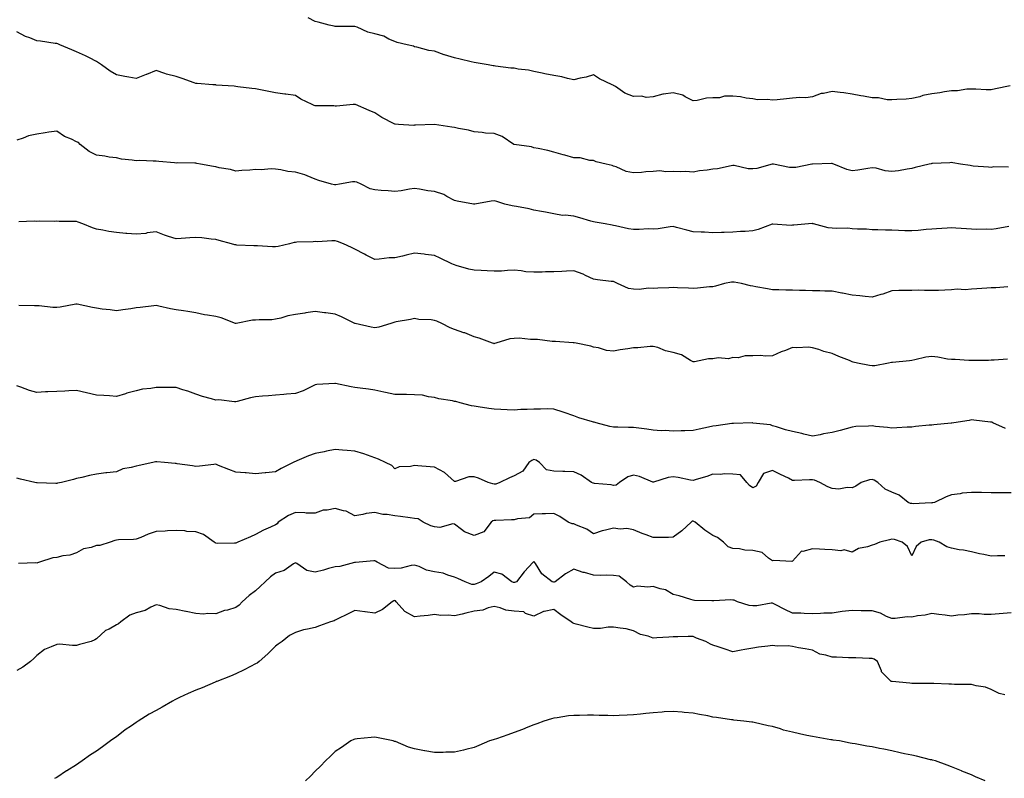
# Model space of a CAD drawing. Units: inches. Extents: x 981683 to 984323, y 7332218 to 7334858.
# Drawn here: x 982469 to 982965, y 7333753 to 7334135 of the extents above; entities that cross this region are included whole.
import ezdxf

# ---------------------------------------------------------------- set-up
doc = ezdxf.new("R2010")
doc.units = ezdxf.units.IN
doc.header["$MEASUREMENT"] = 0
doc.layers.add('Contour_98167332', color=7, linetype='Continuous', true_color=0x834ff0)

msp = doc.modelspace()

# ---------------------------------------------------------------- linework, layer by layer
at = {"layer": 'Contour_98167332'}
for points in [[(982967.5, 7334101.37, 3266), (982960.12, 7334099.85, 3266), (982958.05, 7334099.35, 3266), (982955.4, 7334099.27, 3266), (982950.26, 7334099.71, 3266), (982948.05, 7334099.63, 3266), (982945.74, 7334099.61, 3266), (982941.06, 7334098.91, 3266), (982938.05, 7334098.89, 3266), (982934.45, 7334098.32, 3266), (982932.09, 7334097.88, 3266), (982928.05, 7334097.29, 3266), (982923.54, 7334096.43, 3266), (982922.04, 7334095.91, 3266), (982918.05, 7334094.92, 3266), (982915.24, 7334094.73, 3266), (982910.56, 7334094.43, 3266), (982908.05, 7334094.26, 3266), (982905.59, 7334094.39, 3266), (982901.39, 7334095.26, 3266), (982898.05, 7334095.38, 3266), (982893.85, 7334096.12, 3266), (982892.48, 7334096.35, 3266), (982888.05, 7334097.15, 3266), (982883.92, 7334097.79, 3266), (982881.97, 7334098, 3266), (982878.05, 7334098.56, 3266), (982873.67, 7334097.54, 3266), (982872.53, 7334097.44, 3266), (982868.05, 7334095.88, 3266), (982864.72, 7334095.25, 3266), (982861.67, 7334095.54, 3266), (982858.05, 7334095.11, 3266), (982855.07, 7334094.9, 3266), (982850.42, 7334094.29, 3266), (982848.05, 7334094.1, 3266), (982845.54, 7334094.43, 3266), (982840.52, 7334094.39, 3266), (982838.05, 7334094.85, 3266), (982834.84, 7334095.14, 3266), (982831.97, 7334095.84, 3266), (982828.05, 7334096.09, 3266), (982823.88, 7334096.09, 3266), (982821.42, 7334095.29, 3266), (982818.05, 7334095.27, 3266), (982814.84, 7334095.13, 3266), (982810.05, 7334093.92, 3266), (982808.05, 7334093.79, 3266), (982804.16, 7334095.81, 3266), (982802.85, 7334096.72, 3266), (982798.05, 7334097.86, 3266), (982793.26, 7334097.13, 3266), (982792.81, 7334097.16, 3266), (982788.05, 7334095.88, 3266), (982784.4, 7334095.57, 3266), (982782.37, 7334096.24, 3266), (982778.05, 7334096.07, 3266), (982773.81, 7334097.68, 3266), (982768.98, 7334100.99, 3266), (982768.05, 7334101.54, 3266), (982767.83, 7334101.7, 3266), (982767.3, 7334101.92, 3266), (982761.08, 7334104.95, 3266), (982758.05, 7334106.93, 3266), (982754.33, 7334105.65, 3266), (982751.36, 7334105.23, 3266), (982748.05, 7334104.39, 3266), (982744.88, 7334105.09, 3266), (982741.99, 7334105.85, 3266), (982738.05, 7334106.63, 3266), (982733.59, 7334107.45, 3266), (982732.25, 7334107.72, 3266), (982728.05, 7334108.52, 3266), (982725.3, 7334109.17, 3266), (982720.16, 7334109.81, 3266), (982718.05, 7334110.22, 3266), (982716.37, 7334110.24, 3266), (982708.64, 7334111.33, 3266), (982708.05, 7334111.34, 3266), (982707.54, 7334111.42, 3266), (982704.95, 7334111.92, 3266), (982699.05, 7334112.92, 3266), (982698.05, 7334113.1, 3266), (982696.53, 7334113.44, 3266), (982690.89, 7334114.76, 3266), (982688.05, 7334115.4, 3266), (982683.09, 7334116.96, 3266), (982682.95, 7334117.02, 3266), (982678.05, 7334118.79, 3266), (982675.24, 7334119.11, 3266), (982669.2, 7334120.77, 3266), (982668.05, 7334120.95, 3266), (982667.42, 7334121.29, 3266), (982664.35, 7334121.92, 3266), (982659.29, 7334123.16, 3266), (982658.05, 7334123.61, 3266), (982655.09, 7334124.88, 3266), (982652.54, 7334126.41, 3266), (982648.05, 7334127.44, 3266), (982644.55, 7334128.42, 3266), (982639.14, 7334130.83, 3266), (982638.05, 7334131.22, 3266), (982637.37, 7334131.23, 3266), (982628.7, 7334131.27, 3266), (982628.05, 7334131.28, 3266), (982627.51, 7334131.38, 3266), (982624.98, 7334131.92, 3266), (982619.51, 7334133.37, 3266), (982618.05, 7334133.72, 3266), (982614.44, 7334135.54, 3266)], [(982966.67, 7334060.54, 3267), (982959.39, 7334060.59, 3267), (982958.05, 7334060.35, 3267), (982956.62, 7334060.5, 3267), (982949, 7334060.98, 3267), (982948.05, 7334061.07, 3267), (982947.36, 7334061.23, 3267), (982942.58, 7334061.92, 3267), (982938.75, 7334062.62, 3267), (982938.05, 7334062.82, 3267), (982937.26, 7334062.72, 3267), (982928.42, 7334062.29, 3267), (982928.05, 7334062.25, 3267), (982927.82, 7334062.16, 3267), (982926.86, 7334061.92, 3267), (982919.7, 7334060.27, 3267), (982918.05, 7334059.8, 3267), (982915.66, 7334059.52, 3267), (982911.38, 7334058.59, 3267), (982908.05, 7334058.29, 3267), (982904.69, 7334058.56, 3267), (982900.08, 7334059.89, 3267), (982898.05, 7334060.13, 3267), (982895.97, 7334059.84, 3267), (982891, 7334058.97, 3267), (982888.05, 7334058.6, 3267), (982885.42, 7334059.3, 3267), (982878.91, 7334061.92, 3267), (982878.33, 7334062.2, 3267), (982878.05, 7334062.29, 3267), (982877.74, 7334062.23, 3267), (982868.11, 7334061.98, 3267), (982868.05, 7334061.97, 3267), (982868, 7334061.97, 3267), (982867.81, 7334061.92, 3267), (982859.75, 7334060.22, 3267), (982858.05, 7334060.28, 3267), (982856.51, 7334060.38, 3267), (982848.49, 7334061.92, 3267), (982848.13, 7334062, 3267), (982848.05, 7334061.99, 3267), (982847.98, 7334061.98, 3267), (982847.76, 7334061.92, 3267), (982840.14, 7334059.83, 3267), (982838.05, 7334059.61, 3267), (982835.7, 7334059.57, 3267), (982828.72, 7334061.25, 3267), (982828.05, 7334061.23, 3267), (982827.3, 7334061.17, 3267), (982820.32, 7334059.65, 3267), (982818.05, 7334059.51, 3267), (982815.15, 7334059.02, 3267), (982811.36, 7334058.6, 3267), (982808.05, 7334057.96, 3267), (982804.41, 7334058.28, 3267), (982801.86, 7334058.12, 3267), (982798.05, 7334058.36, 3267), (982794.33, 7334058.2, 3267), (982791.4, 7334058.58, 3267), (982788.05, 7334058.36, 3267), (982784.26, 7334058.13, 3267), (982782.2, 7334057.76, 3267), (982778.05, 7334057.56, 3267), (982774.43, 7334058.3, 3267), (982769.36, 7334060.61, 3267), (982768.05, 7334061.02, 3267), (982767.41, 7334061.27, 3267), (982764.44, 7334061.92, 3267), (982759.31, 7334063.18, 3267), (982758.05, 7334063.87, 3267), (982756.14, 7334063.83, 3267), (982751.36, 7334065.23, 3267), (982748.05, 7334065.19, 3267), (982743.51, 7334066.46, 3267), (982742.78, 7334066.64, 3267), (982738.05, 7334068.08, 3267), (982734.94, 7334068.81, 3267), (982730.18, 7334069.79, 3267), (982728.05, 7334070.27, 3267), (982726.76, 7334070.63, 3267), (982718.13, 7334071.84, 3267), (982718.05, 7334071.86, 3267), (982718, 7334071.87, 3267), (982717.9, 7334071.92, 3267), (982712.08, 7334075.95, 3267), (982708.05, 7334077.36, 3267), (982703.7, 7334077.57, 3267), (982702.02, 7334077.94, 3267), (982698.05, 7334078.21, 3267), (982695.21, 7334079.07, 3267), (982690.08, 7334079.89, 3267), (982688.05, 7334080.39, 3267), (982686.74, 7334080.62, 3267), (982678.08, 7334081.89, 3267), (982678.03, 7334081.9, 3267), (982668.46, 7334081.51, 3267), (982668.05, 7334081.51, 3267), (982667.63, 7334081.5, 3267), (982659.99, 7334081.92, 3267), (982658.17, 7334082.04, 3267), (982658.05, 7334082.06, 3267), (982657.73, 7334082.25, 3267), (982651.59, 7334085.46, 3267), (982648.05, 7334087.82, 3267), (982645.1, 7334088.97, 3267), (982638.26, 7334091.92, 3267), (982638.1, 7334091.97, 3267), (982638.05, 7334091.98, 3267), (982638, 7334091.97, 3267), (982637.16, 7334091.92, 3267), (982628.79, 7334091.18, 3267), (982628.05, 7334091.21, 3267), (982627.42, 7334091.29, 3267), (982618.73, 7334091.24, 3267), (982618.05, 7334091.3, 3267), (982617.58, 7334091.45, 3267), (982616.58, 7334091.92, 3267), (982610.83, 7334094.7, 3267), (982608.05, 7334096.42, 3267), (982603.29, 7334097.16, 3267), (982602.75, 7334097.22, 3267), (982598.05, 7334097.91, 3267), (982594.7, 7334098.57, 3267), (982590.58, 7334099.39, 3267), (982588.05, 7334099.89, 3267), (982586.11, 7334099.98, 3267), (982579.05, 7334100.92, 3267), (982578.05, 7334100.97, 3267), (982577.26, 7334101.13, 3267), (982568.19, 7334101.78, 3267), (982568.05, 7334101.8, 3267), (982567.94, 7334101.81, 3267), (982566.51, 7334101.92, 3267), (982558.67, 7334102.54, 3267), (982558.05, 7334102.54, 3267), (982557.09, 7334102.88, 3267), (982551.13, 7334104.99, 3267), (982548.05, 7334106.09, 3267), (982543.32, 7334107.19, 3267), (982542.35, 7334107.62, 3267), (982538.05, 7334109.05, 3267), (982533.26, 7334107.13, 3267), (982532.96, 7334107.01, 3267), (982528.05, 7334104.99, 3267), (982524.28, 7334105.68, 3267), (982522.26, 7334106.13, 3267), (982518.05, 7334106.83, 3267), (982514.86, 7334108.73, 3267), (982510.53, 7334111.92, 3267), (982509.1, 7334112.97, 3267), (982508.05, 7334113.67, 3267), (982504.57, 7334115.4, 3267), (982502.59, 7334116.46, 3267), (982498.05, 7334118.42, 3267), (982495.61, 7334119.47, 3267), (982489.58, 7334121.92, 3267), (982488.56, 7334122.43, 3267), (982488.05, 7334122.57, 3267), (982487.29, 7334122.68, 3267), (982479.91, 7334123.77, 3267), (982478.05, 7334124.02, 3267), (982474.5, 7334125.48, 3267), (982472.3, 7334126.17, 3267), (982468.05, 7334128.55, 3267)], [(982966.83, 7334030.7, 3268), (982960.44, 7334029.53, 3268), (982958.05, 7334029.18, 3268), (982955.49, 7334029.36, 3268), (982950.79, 7334029.18, 3268), (982948.05, 7334029.33, 3268), (982945.52, 7334029.4, 3268), (982940.12, 7334029.85, 3268), (982938.05, 7334029.9, 3268), (982935.87, 7334029.74, 3268), (982930.48, 7334029.49, 3268), (982928.05, 7334029.3, 3268), (982925.21, 7334029.08, 3268), (982921.34, 7334028.63, 3268), (982918.05, 7334028.41, 3268), (982914.61, 7334028.48, 3268), (982911.31, 7334028.66, 3268), (982908.05, 7334028.73, 3268), (982904.86, 7334028.73, 3268), (982901.05, 7334028.92, 3268), (982898.05, 7334028.94, 3268), (982895.34, 7334029.21, 3268), (982890.67, 7334029.3, 3268), (982888.05, 7334029.52, 3268), (982885.93, 7334029.81, 3268), (982880.37, 7334029.59, 3268), (982878.05, 7334029.82, 3268), (982876.06, 7334029.92, 3268), (982868.66, 7334031.92, 3268), (982868.18, 7334032.05, 3268), (982868.05, 7334032.06, 3268), (982867.89, 7334032.08, 3268), (982866.16, 7334031.92, 3268), (982858.74, 7334031.23, 3268), (982858.05, 7334031.27, 3268), (982857.33, 7334031.2, 3268), (982848.15, 7334031.82, 3268), (982848.05, 7334031.81, 3268), (982847.89, 7334031.76, 3268), (982840.84, 7334029.13, 3268), (982838.05, 7334028.51, 3268), (982834.32, 7334028.19, 3268), (982831.93, 7334028.05, 3268), (982828.05, 7334027.71, 3268), (982823.75, 7334027.63, 3268), (982822.37, 7334027.6, 3268), (982818.05, 7334027.52, 3268), (982813.83, 7334027.7, 3268), (982812.15, 7334027.81, 3268), (982808.05, 7334027.99, 3268), (982804.95, 7334028.82, 3268), (982799.79, 7334030.18, 3268), (982798.05, 7334030.64, 3268), (982796.61, 7334030.49, 3268), (982790.45, 7334029.52, 3268), (982788.05, 7334029.3, 3268), (982785.54, 7334029.41, 3268), (982780.93, 7334029.04, 3268), (982778.05, 7334029.14, 3268), (982775.63, 7334029.49, 3268), (982769.01, 7334030.97, 3268), (982768.05, 7334031.13, 3268), (982767.42, 7334031.3, 3268), (982763.79, 7334031.92, 3268), (982758.9, 7334032.76, 3268), (982758.05, 7334032.94, 3268), (982756.66, 7334033.31, 3268), (982751.16, 7334035.02, 3268), (982748.05, 7334035.76, 3268), (982743.7, 7334036.27, 3268), (982742.37, 7334036.24, 3268), (982738.05, 7334036.93, 3268), (982733.89, 7334037.76, 3268), (982731.82, 7334038.15, 3268), (982728.05, 7334038.89, 3268), (982725.61, 7334039.48, 3268), (982719.33, 7334040.65, 3268), (982718.05, 7334040.93, 3268), (982717.14, 7334041.01, 3268), (982713.4, 7334041.92, 3268), (982709.33, 7334043.19, 3268), (982708.05, 7334043.56, 3268), (982706.58, 7334043.4, 3268), (982698.37, 7334041.92, 3268), (982698.09, 7334041.88, 3268), (982698.05, 7334041.87, 3268), (982697.68, 7334041.92, 3268), (982689.51, 7334043.38, 3268), (982688.05, 7334043.74, 3268), (982684.26, 7334045.71, 3268), (982682.78, 7334046.65, 3268), (982678.05, 7334048.19, 3268), (982674.72, 7334048.59, 3268), (982670.52, 7334049.44, 3268), (982668.05, 7334049.79, 3268), (982665.54, 7334049.42, 3268), (982661.35, 7334048.62, 3268), (982658.05, 7334048.17, 3268), (982654.65, 7334048.52, 3268), (982651.28, 7334048.69, 3268), (982648.05, 7334049, 3268), (982645.75, 7334049.62, 3268), (982641.11, 7334051.92, 3268), (982639.01, 7334052.88, 3268), (982638.05, 7334053.12, 3268), (982636.84, 7334053.14, 3268), (982630.19, 7334051.92, 3268), (982628.35, 7334051.62, 3268), (982628.05, 7334051.64, 3268), (982627.79, 7334051.66, 3268), (982626.19, 7334051.92, 3268), (982619.83, 7334053.7, 3268), (982618.05, 7334054.36, 3268), (982613.92, 7334056.06, 3268), (982612.78, 7334056.65, 3268), (982608.05, 7334057.96, 3268), (982604.35, 7334058.22, 3268), (982600.77, 7334059.2, 3268), (982598.05, 7334059.48, 3268), (982595.83, 7334059.7, 3268), (982590.83, 7334059.14, 3268), (982588.05, 7334059.32, 3268), (982585.13, 7334059, 3268), (982581.19, 7334058.77, 3268), (982578.05, 7334058.39, 3268), (982575.37, 7334059.24, 3268), (982569.81, 7334060.16, 3268), (982568.05, 7334060.6, 3268), (982566.92, 7334060.79, 3268), (982560.42, 7334061.92, 3268), (982558.52, 7334062.39, 3268), (982558.05, 7334062.55, 3268), (982557.47, 7334062.5, 3268), (982548.75, 7334062.62, 3268), (982548.05, 7334062.56, 3268), (982547.3, 7334062.67, 3268), (982539.47, 7334063.33, 3268), (982538.05, 7334063.56, 3268), (982536.56, 7334063.41, 3268), (982529.92, 7334063.8, 3268), (982528.05, 7334063.65, 3268), (982525.95, 7334064.02, 3268), (982520.7, 7334064.57, 3268), (982518.05, 7334065.12, 3268), (982514.41, 7334065.56, 3268), (982512.21, 7334066.08, 3268), (982508.05, 7334066.46, 3268), (982504.44, 7334068.31, 3268), (982499.82, 7334071.92, 3268), (982498.92, 7334072.79, 3268), (982498.05, 7334073.28, 3268), (982495.45, 7334074.52, 3268), (982491.94, 7334075.81, 3268), (982488.05, 7334078.61, 3268), (982484.12, 7334077.99, 3268), (982482.18, 7334077.78, 3268), (982478.05, 7334077.02, 3268), (982473.8, 7334076.17, 3268), (982471.16, 7334075.03, 3268), (982468.05, 7334074.09, 3268)], [(982966.33, 7334000.21, 3269), (982960.26, 7333999.72, 3269), (982958.05, 7333999.77, 3269), (982955.76, 7333999.62, 3269), (982950.76, 7333999.21, 3269), (982948.05, 7333999.04, 3269), (982944.89, 7333998.76, 3269), (982940.87, 7333999.1, 3269), (982938.05, 7333998.71, 3269), (982934.72, 7333998.59, 3269), (982931.45, 7333998.52, 3269), (982928.05, 7333998.38, 3269), (982924.51, 7333998.37, 3269), (982921.43, 7333998.55, 3269), (982918.05, 7333998.53, 3269), (982914.52, 7333998.4, 3269), (982911.57, 7333998.4, 3269), (982908.05, 7333998.26, 3269), (982903.43, 7333996.54, 3269), (982902.5, 7333996.37, 3269), (982898.05, 7333995.11, 3269), (982894.53, 7333995.43, 3269), (982891.91, 7333995.78, 3269), (982888.05, 7333996.09, 3269), (982883.2, 7333997.07, 3269), (982882.84, 7333997.13, 3269), (982878.05, 7333998.06, 3269), (982874.3, 7333998.17, 3269), (982871.77, 7333998.2, 3269), (982868.05, 7333998.3, 3269), (982864.52, 7333998.39, 3269), (982861.5, 7333998.48, 3269), (982858.05, 7333998.58, 3269), (982854.68, 7333998.55, 3269), (982851.23, 7333998.73, 3269), (982848.05, 7333998.7, 3269), (982845.48, 7333999.35, 3269), (982839.66, 7334000.31, 3269), (982838.05, 7334000.67, 3269), (982836.97, 7334000.84, 3269), (982832.42, 7334001.92, 3269), (982828.79, 7334002.66, 3269), (982828.05, 7334002.71, 3269), (982827.33, 7334002.64, 3269), (982823.84, 7334001.92, 3269), (982819.27, 7334000.69, 3269), (982818.05, 7334000.34, 3269), (982816.36, 7334000.23, 3269), (982810.34, 7333999.63, 3269), (982808.05, 7333999.5, 3269), (982805.75, 7333999.61, 3269), (982800.18, 7333999.8, 3269), (982798.05, 7333999.89, 3269), (982795.86, 7333999.74, 3269), (982790.3, 7333999.68, 3269), (982788.05, 7333999.49, 3269), (982785.67, 7333999.54, 3269), (982780.94, 7333999.03, 3269), (982778.05, 7333999.07, 3269), (982775.59, 7333999.45, 3269), (982770.06, 7334001.92, 3269), (982768.74, 7334002.61, 3269), (982768.05, 7334002.9, 3269), (982766.93, 7334003.05, 3269), (982759.96, 7334003.84, 3269), (982758.05, 7334004.09, 3269), (982754.04, 7334005.93, 3269), (982752.73, 7334006.6, 3269), (982748.05, 7334008.35, 3269), (982744.33, 7334008.2, 3269), (982742.03, 7334007.94, 3269), (982738.05, 7334007.8, 3269), (982733.89, 7334007.76, 3269), (982732.25, 7334007.73, 3269), (982728.05, 7334007.69, 3269), (982724.04, 7334007.91, 3269), (982721.61, 7334008.36, 3269), (982718.05, 7334008.6, 3269), (982714.69, 7334008.56, 3269), (982711.75, 7334008.21, 3269), (982708.05, 7334008.17, 3269), (982704.46, 7334008.32, 3269), (982701.47, 7334008.51, 3269), (982698.05, 7334008.66, 3269), (982695.32, 7334009.18, 3269), (982688.88, 7334011.09, 3269), (982688.05, 7334011.28, 3269), (982687.61, 7334011.48, 3269), (982686.7, 7334011.92, 3269), (982680.81, 7334014.68, 3269), (982678.05, 7334016.01, 3269), (982673.43, 7334016.54, 3269), (982672.77, 7334016.64, 3269), (982668.05, 7334017.15, 3269), (982663.78, 7334016.18, 3269), (982661.87, 7334015.74, 3269), (982658.05, 7334014.87, 3269), (982655.16, 7334014.82, 3269), (982650.26, 7334014.13, 3269), (982648.05, 7334014.07, 3269), (982643.72, 7334016.24, 3269), (982642.82, 7334016.69, 3269), (982638.05, 7334019.21, 3269), (982636.22, 7334020.09, 3269), (982632.29, 7334021.92, 3269), (982629.28, 7334023.15, 3269), (982628.05, 7334023.46, 3269), (982626.47, 7334023.5, 3269), (982619.12, 7334022.99, 3269), (982618.05, 7334023.03, 3269), (982617.02, 7334022.94, 3269), (982608.84, 7334022.71, 3269), (982608.05, 7334022.65, 3269), (982607.44, 7334022.53, 3269), (982605.07, 7334021.92, 3269), (982599.34, 7334020.63, 3269), (982598.05, 7334020.44, 3269), (982596.5, 7334020.37, 3269), (982589.01, 7334020.97, 3269), (982588.05, 7334020.91, 3269), (982587.11, 7334020.99, 3269), (982578.66, 7334021.31, 3269), (982578.05, 7334021.36, 3269), (982577.61, 7334021.48, 3269), (982575.99, 7334021.92, 3269), (982569.75, 7334023.62, 3269), (982568.05, 7334024.1, 3269), (982565.66, 7334024.31, 3269), (982561.02, 7334024.89, 3269), (982558.05, 7334025.14, 3269), (982555.01, 7334024.95, 3269), (982550.69, 7334024.56, 3269), (982548.05, 7334024.39, 3269), (982544.3, 7334025.67, 3269), (982542.33, 7334026.19, 3269), (982538.05, 7334028.03, 3269), (982533.6, 7334027.47, 3269), (982532.78, 7334027.19, 3269), (982528.05, 7334026.84, 3269), (982523.23, 7334027.1, 3269), (982522.78, 7334027.19, 3269), (982518.05, 7334027.53, 3269), (982514.27, 7334028.14, 3269), (982511.26, 7334028.71, 3269), (982508.05, 7334029.26, 3269), (982506.09, 7334029.96, 3269), (982501.13, 7334031.92, 3269), (982498.91, 7334032.78, 3269), (982498.05, 7334033.18, 3269), (982496.77, 7334033.19, 3269), (982489.36, 7334033.22, 3269), (982488.05, 7334033.23, 3269), (982486.87, 7334033.11, 3269), (982479.4, 7334033.27, 3269), (982478.05, 7334033.16, 3269), (982476.67, 7334033.3, 3269), (982469.05, 7334032.91, 3269)], [(982966.1, 7333963.87, 3270), (982959.56, 7333963.43, 3270), (982958.05, 7333963.34, 3270), (982956.68, 7333963.29, 3270), (982949.41, 7333963.27, 3270), (982948.05, 7333963.23, 3270), (982946.73, 7333963.24, 3270), (982939.89, 7333963.76, 3270), (982938.05, 7333963.76, 3270), (982935.97, 7333964, 3270), (982931.13, 7333965, 3270), (982928.05, 7333965.29, 3270), (982925.1, 7333964.87, 3270), (982919.64, 7333963.51, 3270), (982918.05, 7333963.24, 3270), (982916.92, 7333963.06, 3270), (982908.43, 7333962.3, 3270), (982908.05, 7333962.25, 3270), (982907.77, 7333962.2, 3270), (982906.38, 7333961.92, 3270), (982899.46, 7333960.51, 3270), (982898.05, 7333960.54, 3270), (982896.78, 7333960.66, 3270), (982890.73, 7333961.92, 3270), (982888.61, 7333962.47, 3270), (982888.05, 7333962.66, 3270), (982886.8, 7333963.17, 3270), (982881.39, 7333965.26, 3270), (982878.05, 7333966.71, 3270), (982873.83, 7333967.7, 3270), (982871.23, 7333968.74, 3270), (982868.05, 7333969.7, 3270), (982866.05, 7333969.92, 3270), (982860.32, 7333969.65, 3270), (982858.05, 7333969.84, 3270), (982854.49, 7333968.36, 3270), (982852.41, 7333967.56, 3270), (982848.05, 7333965.53, 3270), (982844.62, 7333965.35, 3270), (982841.83, 7333965.69, 3270), (982838.05, 7333965.56, 3270), (982834.33, 7333965.65, 3270), (982830.78, 7333964.66, 3270), (982828.05, 7333964.79, 3270), (982825.82, 7333964.15, 3270), (982820.72, 7333964.58, 3270), (982818.05, 7333964.17, 3270), (982815.8, 7333964.17, 3270), (982808.7, 7333962.57, 3270), (982808.05, 7333962.57, 3270), (982806.7, 7333963.26, 3270), (982802.3, 7333966.17, 3270), (982798.05, 7333967.32, 3270), (982794.27, 7333968.14, 3270), (982790.26, 7333969.71, 3270), (982788.05, 7333970.35, 3270), (982786.45, 7333970.31, 3270), (982780.33, 7333969.64, 3270), (982778.05, 7333969.6, 3270), (982775.22, 7333969.09, 3270), (982771.32, 7333968.65, 3270), (982768.05, 7333967.95, 3270), (982764.48, 7333968.34, 3270), (982760.42, 7333969.54, 3270), (982758.05, 7333969.91, 3270), (982756.63, 7333970.5, 3270), (982749.31, 7333971.92, 3270), (982748.26, 7333972.12, 3270), (982748.05, 7333972.2, 3270), (982747.77, 7333972.2, 3270), (982738.92, 7333972.79, 3270), (982738.05, 7333972.8, 3270), (982737.15, 7333972.82, 3270), (982729.91, 7333973.78, 3270), (982728.05, 7333973.82, 3270), (982726.23, 7333973.74, 3270), (982720.59, 7333974.46, 3270), (982718.05, 7333974.37, 3270), (982715.84, 7333974.12, 3270), (982708.95, 7333971.92, 3270), (982708.25, 7333971.73, 3270), (982708.05, 7333971.71, 3270), (982707.86, 7333971.73, 3270), (982707.15, 7333971.92, 3270), (982700.54, 7333974.41, 3270), (982698.05, 7333975.22, 3270), (982693.21, 7333977.08, 3270), (982692.75, 7333977.22, 3270), (982688.05, 7333978.87, 3270), (982685.83, 7333979.7, 3270), (982681.7, 7333981.92, 3270), (982679.16, 7333983.03, 3270), (982678.05, 7333983.36, 3270), (982676.34, 7333983.63, 3270), (982670.07, 7333983.94, 3270), (982668.05, 7333984.37, 3270), (982666.04, 7333983.93, 3270), (982658.74, 7333982.61, 3270), (982658.05, 7333982.47, 3270), (982657.63, 7333982.34, 3270), (982656.12, 7333981.92, 3270), (982650.02, 7333979.95, 3270), (982648.05, 7333979.66, 3270), (982646.17, 7333980.05, 3270), (982638.09, 7333981.88, 3270), (982638.05, 7333981.89, 3270), (982637.97, 7333981.92, 3270), (982631.27, 7333985.14, 3270), (982628.05, 7333986.6, 3270), (982623.32, 7333987.19, 3270), (982622.69, 7333987.29, 3270), (982618.05, 7333987.87, 3270), (982613.28, 7333987.15, 3270), (982612.89, 7333987.07, 3270), (982608.05, 7333986.44, 3270), (982604.23, 7333985.74, 3270), (982600.69, 7333984.56, 3270), (982598.05, 7333983.95, 3270), (982596.29, 7333983.68, 3270), (982589.91, 7333983.78, 3270), (982588.05, 7333983.57, 3270), (982586.52, 7333983.46, 3270), (982578.25, 7333981.92, 3270), (982578.08, 7333981.89, 3270), (982578.05, 7333981.89, 3270), (982578.02, 7333981.9, 3270), (982577.96, 7333981.92, 3270), (982570.82, 7333984.69, 3270), (982568.05, 7333985.32, 3270), (982563.85, 7333986.12, 3270), (982562.42, 7333986.29, 3270), (982558.05, 7333987.28, 3270), (982554.03, 7333987.9, 3270), (982551.83, 7333988.14, 3270), (982548.05, 7333988.67, 3270), (982545.3, 7333989.17, 3270), (982539.34, 7333990.63, 3270), (982538.05, 7333990.88, 3270), (982536.9, 7333990.77, 3270), (982530.05, 7333989.91, 3270), (982528.05, 7333989.72, 3270), (982525.4, 7333989.27, 3270), (982521.22, 7333988.74, 3270), (982518.05, 7333988.15, 3270), (982514.86, 7333988.73, 3270), (982510.87, 7333989.1, 3270), (982508.05, 7333989.54, 3270), (982506.02, 7333989.89, 3270), (982498.38, 7333991.59, 3270), (982498.05, 7333991.65, 3270), (982497.74, 7333991.61, 3270), (982489.86, 7333990.11, 3270), (982488.05, 7333989.9, 3270), (982486.07, 7333989.93, 3270), (982479.23, 7333990.74, 3270), (982478.05, 7333990.76, 3270), (982476.9, 7333990.76, 3270), (982469.03, 7333990.95, 3270)], [(982965.19, 7333929.05, 3271), (982958.89, 7333931.92, 3271), (982958.31, 7333932.19, 3271), (982958.05, 7333932.25, 3271), (982957.66, 7333932.31, 3271), (982949.3, 7333933.17, 3271), (982948.05, 7333933.39, 3271), (982946.85, 7333933.12, 3271), (982939.24, 7333931.92, 3271), (982938.24, 7333931.73, 3271), (982938.05, 7333931.71, 3271), (982937.84, 7333931.71, 3271), (982929.11, 7333930.86, 3271), (982928.05, 7333930.81, 3271), (982926.82, 7333930.68, 3271), (982919.96, 7333930, 3271), (982918.05, 7333929.8, 3271), (982915.78, 7333929.65, 3271), (982910.6, 7333929.38, 3271), (982908.05, 7333929.19, 3271), (982905.76, 7333929.63, 3271), (982899.84, 7333930.14, 3271), (982898.05, 7333930.42, 3271), (982896.34, 7333930.21, 3271), (982889.99, 7333929.98, 3271), (982888.05, 7333929.68, 3271), (982885.01, 7333928.89, 3271), (982881.97, 7333928, 3271), (982878.05, 7333927.06, 3271), (982873.66, 7333926.31, 3271), (982872.03, 7333925.9, 3271), (982868.05, 7333925.12, 3271), (982863.7, 7333926.27, 3271), (982862.74, 7333926.61, 3271), (982858.05, 7333927.55, 3271), (982854.54, 7333928.41, 3271), (982850.05, 7333929.91, 3271), (982848.05, 7333930.48, 3271), (982846.95, 7333930.82, 3271), (982838.16, 7333931.82, 3271), (982838.05, 7333931.84, 3271), (982837.96, 7333931.83, 3271), (982828.38, 7333931.59, 3271), (982828.05, 7333931.55, 3271), (982827.63, 7333931.51, 3271), (982819.61, 7333930.36, 3271), (982818.05, 7333930.2, 3271), (982815.81, 7333929.68, 3271), (982811.17, 7333928.8, 3271), (982808.05, 7333927.97, 3271), (982803.93, 7333927.8, 3271), (982802.12, 7333927.85, 3271), (982798.05, 7333927.65, 3271), (982794.09, 7333927.97, 3271), (982792.01, 7333927.96, 3271), (982788.05, 7333928.24, 3271), (982784.77, 7333928.64, 3271), (982780.8, 7333929.16, 3271), (982778.05, 7333929.51, 3271), (982775.65, 7333929.52, 3271), (982770.21, 7333929.76, 3271), (982768.05, 7333929.78, 3271), (982766.24, 7333930.11, 3271), (982759.34, 7333931.92, 3271), (982758.36, 7333932.23, 3271), (982758.05, 7333932.29, 3271), (982757.49, 7333932.48, 3271), (982750.63, 7333934.5, 3271), (982748.05, 7333935.47, 3271), (982743.23, 7333937.1, 3271), (982742.7, 7333937.27, 3271), (982738.05, 7333938.82, 3271), (982735.02, 7333938.9, 3271), (982731.26, 7333938.71, 3271), (982728.05, 7333938.78, 3271), (982724.69, 7333938.56, 3271), (982721.42, 7333938.56, 3271), (982718.05, 7333938.31, 3271), (982714.59, 7333938.46, 3271), (982711.41, 7333938.56, 3271), (982708.05, 7333938.7, 3271), (982705.31, 7333939.18, 3271), (982699.94, 7333940.03, 3271), (982698.05, 7333940.35, 3271), (982696.63, 7333940.5, 3271), (982690.87, 7333941.92, 3271), (982688.69, 7333942.56, 3271), (982688.05, 7333942.67, 3271), (982687.05, 7333942.92, 3271), (982680.13, 7333944, 3271), (982678.05, 7333944.67, 3271), (982675.01, 7333944.96, 3271), (982671.92, 7333945.79, 3271), (982668.05, 7333946.04, 3271), (982663.87, 7333946.09, 3271), (982662.3, 7333946.16, 3271), (982658.05, 7333946.21, 3271), (982653.35, 7333947.22, 3271), (982652.58, 7333947.39, 3271), (982648.05, 7333948.37, 3271), (982644.91, 7333948.78, 3271), (982640.62, 7333949.35, 3271), (982638.05, 7333949.68, 3271), (982636.17, 7333950.04, 3271), (982628.26, 7333951.7, 3271), (982628.05, 7333951.74, 3271), (982627.84, 7333951.71, 3271), (982618.82, 7333951.15, 3271), (982618.05, 7333950.96, 3271), (982616.34, 7333950.21, 3271), (982611.99, 7333947.98, 3271), (982608.05, 7333946.67, 3271), (982603.6, 7333946.37, 3271), (982602.29, 7333946.15, 3271), (982598.05, 7333945.82, 3271), (982594.52, 7333945.45, 3271), (982591.49, 7333945.36, 3271), (982588.05, 7333945.03, 3271), (982585.43, 7333944.54, 3271), (982578.75, 7333942.62, 3271), (982578.05, 7333942.47, 3271), (982577.5, 7333942.47, 3271), (982569.51, 7333943.39, 3271), (982568.05, 7333943.38, 3271), (982565.97, 7333944.01, 3271), (982561.33, 7333945.2, 3271), (982558.05, 7333946.29, 3271), (982553.97, 7333947.84, 3271), (982551.43, 7333948.55, 3271), (982548.05, 7333949.64, 3271), (982545.84, 7333949.71, 3271), (982540.33, 7333949.64, 3271), (982538.05, 7333949.72, 3271), (982535.35, 7333949.22, 3271), (982531.2, 7333948.77, 3271), (982528.05, 7333948.05, 3271), (982523.24, 7333946.74, 3271), (982522.69, 7333946.56, 3271), (982518.05, 7333945.18, 3271), (982514.55, 7333945.42, 3271), (982511.73, 7333945.6, 3271), (982508.05, 7333945.87, 3271), (982503.09, 7333946.95, 3271), (982502.99, 7333946.98, 3271), (982498.05, 7333948.11, 3271), (982494.09, 7333947.96, 3271), (982492.16, 7333947.81, 3271), (982488.05, 7333947.69, 3271), (982483.58, 7333947.44, 3271), (982482.49, 7333947.48, 3271), (982478.05, 7333947.2, 3271), (982474.34, 7333948.21, 3271), (982470.04, 7333949.92, 3271), (982468.05, 7333950.59, 3271)], [(982968.05, 7333896.71, 3272), (982963.26, 7333896.71, 3272), (982962.83, 7333896.7, 3272), (982958.05, 7333896.69, 3272), (982953.17, 7333896.8, 3272), (982952.93, 7333896.8, 3272), (982948.05, 7333896.92, 3272), (982943.43, 7333896.54, 3272), (982942.35, 7333896.22, 3272), (982938.05, 7333895.69, 3272), (982935.34, 7333894.64, 3272), (982929.54, 7333891.92, 3272), (982928.34, 7333891.63, 3272), (982928.05, 7333891.58, 3272), (982927.77, 7333891.64, 3272), (982918.77, 7333891.19, 3272), (982918.05, 7333891.29, 3272), (982917.48, 7333891.35, 3272), (982916.15, 7333891.92, 3272), (982911.64, 7333895.51, 3272), (982908.05, 7333897.01, 3272), (982904.6, 7333898.47, 3272), (982900.98, 7333901.92, 3272), (982899.2, 7333903.07, 3272), (982898.05, 7333903.45, 3272), (982896.71, 7333903.25, 3272), (982892.61, 7333901.92, 3272), (982889.92, 7333900.05, 3272), (982888.05, 7333899.17, 3272), (982885.6, 7333899.47, 3272), (982881.38, 7333898.59, 3272), (982878.05, 7333898.81, 3272), (982875.78, 7333899.66, 3272), (982871.78, 7333901.92, 3272), (982869.15, 7333903.03, 3272), (982868.05, 7333903.28, 3272), (982866.69, 7333903.28, 3272), (982859.12, 7333902.99, 3272), (982858.05, 7333902.99, 3272), (982855.97, 7333904, 3272), (982852.01, 7333905.88, 3272), (982848.05, 7333907.86, 3272), (982843.5, 7333906.47, 3272), (982840.8, 7333901.92, 3272), (982839.86, 7333900.12, 3272), (982838.05, 7333899.24, 3272), (982836.52, 7333900.38, 3272), (982835.11, 7333901.92, 3272), (982831.94, 7333905.8, 3272), (982828.05, 7333906.14, 3272), (982823.72, 7333906.24, 3272), (982822.03, 7333905.9, 3272), (982818.05, 7333906.05, 3272), (982815.03, 7333904.93, 3272), (982809.61, 7333903.48, 3272), (982808.05, 7333902.98, 3272), (982806.85, 7333903.12, 3272), (982800.58, 7333904.44, 3272), (982798.05, 7333904.68, 3272), (982795.55, 7333904.42, 3272), (982788.23, 7333902.1, 3272), (982788.05, 7333902.07, 3272), (982787.83, 7333902.14, 3272), (982781.08, 7333904.95, 3272), (982778.05, 7333905.67, 3272), (982775.31, 7333904.67, 3272), (982771.14, 7333901.92, 3272), (982769.37, 7333900.61, 3272), (982768.05, 7333900.43, 3272), (982766.82, 7333900.69, 3272), (982758.53, 7333901.45, 3272), (982758.05, 7333901.53, 3272), (982757.74, 7333901.61, 3272), (982757, 7333901.92, 3272), (982751.78, 7333905.66, 3272), (982748.05, 7333907.34, 3272), (982743.64, 7333907.51, 3272), (982742.54, 7333907.43, 3272), (982738.05, 7333907.57, 3272), (982734.41, 7333908.28, 3272), (982730.76, 7333911.92, 3272), (982729.18, 7333913.05, 3272), (982728.05, 7333913.41, 3272), (982726.97, 7333913, 3272), (982725.55, 7333911.92, 3272), (982722.43, 7333907.53, 3272), (982718.05, 7333905.21, 3272), (982715.72, 7333904.26, 3272), (982710.9, 7333901.92, 3272), (982708.84, 7333901.12, 3272), (982708.05, 7333901.09, 3272), (982707.34, 7333901.21, 3272), (982705.01, 7333901.92, 3272), (982700.2, 7333904.07, 3272), (982698.05, 7333904.8, 3272), (982695.27, 7333904.71, 3272), (982688.51, 7333902.37, 3272), (982688.05, 7333902.34, 3272), (982683.08, 7333906.95, 3272), (982682.98, 7333906.99, 3272), (982678.05, 7333909.56, 3272), (982675.86, 7333909.73, 3272), (982669.7, 7333910.27, 3272), (982668.05, 7333910.41, 3272), (982666.02, 7333909.88, 3272), (982660.21, 7333909.76, 3272), (982658.05, 7333908.7, 3272), (982656.61, 7333910.48, 3272), (982653.41, 7333911.92, 3272), (982649.8, 7333913.67, 3272), (982648.05, 7333914.35, 3272), (982644.34, 7333915.64, 3272), (982642.51, 7333916.38, 3272), (982638.05, 7333917.64, 3272), (982634.14, 7333918.01, 3272), (982631.81, 7333918.16, 3272), (982628.05, 7333918.5, 3272), (982623.76, 7333917.63, 3272), (982622.57, 7333917.4, 3272), (982618.05, 7333916.46, 3272), (982614.72, 7333915.26, 3272), (982608.86, 7333912.73, 3272), (982608.05, 7333912.41, 3272), (982607.66, 7333912.31, 3272), (982606.94, 7333911.92, 3272), (982600.99, 7333908.99, 3272), (982598.05, 7333907.3, 3272), (982593.19, 7333906.78, 3272), (982592.89, 7333906.77, 3272), (982588.05, 7333906.3, 3272), (982583.26, 7333906.71, 3272), (982582.86, 7333906.73, 3272), (982578.05, 7333907.15, 3272), (982574.53, 7333908.41, 3272), (982569.46, 7333910.51, 3272), (982568.05, 7333911.06, 3272), (982567.12, 7333911, 3272), (982559.86, 7333910.11, 3272), (982558.05, 7333910.01, 3272), (982556.39, 7333910.26, 3272), (982548.63, 7333911.34, 3272), (982548.05, 7333911.43, 3272), (982547.57, 7333911.44, 3272), (982542.2, 7333911.92, 3272), (982538.44, 7333912.31, 3272), (982538.05, 7333912.34, 3272), (982537.69, 7333912.29, 3272), (982536.31, 7333911.92, 3272), (982529.53, 7333910.44, 3272), (982528.05, 7333910.16, 3272), (982525.55, 7333909.42, 3272), (982521.24, 7333908.73, 3272), (982518.05, 7333907.33, 3272), (982513.24, 7333906.73, 3272), (982512.83, 7333906.7, 3272), (982508.05, 7333906.14, 3272), (982504.56, 7333905.41, 3272), (982500.6, 7333904.47, 3272), (982498.05, 7333903.91, 3272), (982496.56, 7333903.41, 3272), (982490.51, 7333901.92, 3272), (982488.49, 7333901.49, 3272), (982488.05, 7333901.4, 3272), (982487.53, 7333901.4, 3272), (982478.24, 7333901.73, 3272), (982478.05, 7333901.73, 3272), (982477.88, 7333901.75, 3272), (982477.11, 7333901.92, 3272), (982469.76, 7333903.62, 3272), (982468.05, 7333904.11, 3272)], [(982964.92, 7333865.05, 3273), (982961.11, 7333864.98, 3273), (982958.05, 7333864.84, 3273), (982954.33, 7333865.65, 3273), (982952.17, 7333866.04, 3273), (982948.05, 7333867.01, 3273), (982944.06, 7333867.93, 3273), (982941.86, 7333868.12, 3273), (982938.05, 7333868.81, 3273), (982935.61, 7333869.48, 3273), (982931.79, 7333871.92, 3273), (982929.07, 7333872.93, 3273), (982928.05, 7333873.07, 3273), (982926.87, 7333873.1, 3273), (982922.81, 7333871.92, 3273), (982920.29, 7333869.68, 3273), (982918.05, 7333864.95, 3273), (982915.9, 7333869.77, 3273), (982913.26, 7333871.92, 3273), (982909.35, 7333873.22, 3273), (982908.05, 7333873.33, 3273), (982906.89, 7333873.09, 3273), (982902.01, 7333871.92, 3273), (982899.23, 7333870.74, 3273), (982898.05, 7333870.44, 3273), (982895.73, 7333869.6, 3273), (982891.22, 7333868.75, 3273), (982888.05, 7333866.79, 3273), (982884.1, 7333867.97, 3273), (982882.42, 7333867.54, 3273), (982878.05, 7333868.07, 3273), (982874.34, 7333868.2, 3273), (982871.59, 7333868.38, 3273), (982868.05, 7333868.52, 3273), (982863.34, 7333867.22, 3273), (982862.64, 7333867.33, 3273), (982858.05, 7333862.28, 3273), (982857.73, 7333862.24, 3273), (982848.75, 7333862.63, 3273), (982848.05, 7333862.57, 3273), (982846.06, 7333863.91, 3273), (982842.79, 7333866.66, 3273), (982838.05, 7333867.69, 3273), (982834.01, 7333867.88, 3273), (982831.46, 7333868.51, 3273), (982828.05, 7333868.74, 3273), (982825.75, 7333869.62, 3273), (982823.3, 7333871.92, 3273), (982820.35, 7333874.22, 3273), (982818.05, 7333875.27, 3273), (982814.01, 7333877.88, 3273), (982809.11, 7333881.92, 3273), (982808.44, 7333882.31, 3273), (982808.05, 7333882.42, 3273), (982807.59, 7333882.38, 3273), (982807.1, 7333881.92, 3273), (982802.38, 7333877.59, 3273), (982798.05, 7333874.46, 3273), (982795.65, 7333874.32, 3273), (982790.45, 7333874.32, 3273), (982788.05, 7333874.2, 3273), (982784.42, 7333875.55, 3273), (982782.39, 7333876.26, 3273), (982778.05, 7333878.03, 3273), (982774.82, 7333878.69, 3273), (982771.46, 7333878.52, 3273), (982768.05, 7333878.97, 3273), (982764.02, 7333877.88, 3273), (982762.37, 7333877.6, 3273), (982758.05, 7333876.09, 3273), (982754.58, 7333878.45, 3273), (982749.52, 7333880.45, 3273), (982748.05, 7333881.16, 3273), (982747.29, 7333881.15, 3273), (982745.32, 7333881.92, 3273), (982740.99, 7333884.86, 3273), (982738.05, 7333886.29, 3273), (982733.88, 7333886.09, 3273), (982732.23, 7333886.1, 3273), (982728.05, 7333885.92, 3273), (982725.76, 7333884.21, 3273), (982719.81, 7333883.68, 3273), (982718.05, 7333883.08, 3273), (982716.81, 7333883.16, 3273), (982708.87, 7333882.75, 3273), (982708.05, 7333882.81, 3273), (982707.35, 7333882.62, 3273), (982706.57, 7333881.92, 3273), (982702.8, 7333877.17, 3273), (982698.05, 7333875.17, 3273), (982693.2, 7333877.07, 3273), (982691.69, 7333878.28, 3273), (982688.05, 7333880.91, 3273), (982687.32, 7333881.19, 3273), (982680.69, 7333879.28, 3273), (982678.05, 7333879.63, 3273), (982676.19, 7333880.06, 3273), (982672.3, 7333881.92, 3273), (982669.8, 7333883.67, 3273), (982668.05, 7333883.86, 3273), (982665.81, 7333884.16, 3273), (982660.86, 7333884.74, 3273), (982658.05, 7333885.12, 3273), (982654.16, 7333885.81, 3273), (982652.01, 7333885.88, 3273), (982648.05, 7333886.89, 3273), (982643.71, 7333886.26, 3273), (982641.98, 7333885.85, 3273), (982638.05, 7333885.18, 3273), (982633.67, 7333887.54, 3273), (982632.32, 7333887.65, 3273), (982628.05, 7333888.9, 3273), (982624.13, 7333888, 3273), (982622.02, 7333887.95, 3273), (982618.05, 7333886.4, 3273), (982613.46, 7333886.51, 3273), (982612.84, 7333886.71, 3273), (982608.05, 7333886.77, 3273), (982604.63, 7333885.34, 3273), (982599.39, 7333881.92, 3273), (982598.84, 7333881.12, 3273), (982598.05, 7333880.64, 3273), (982595.63, 7333879.5, 3273), (982592.02, 7333877.95, 3273), (982588.05, 7333875.77, 3273), (982585.43, 7333874.54, 3273), (982579.12, 7333871.92, 3273), (982578.38, 7333871.59, 3273), (982578.05, 7333871.32, 3273), (982577.52, 7333871.4, 3273), (982568.67, 7333871.3, 3273), (982568.05, 7333871.37, 3273), (982567.68, 7333871.55, 3273), (982567.27, 7333871.92, 3273), (982561.93, 7333875.8, 3273), (982558.05, 7333877.13, 3273), (982553.43, 7333877.3, 3273), (982552.4, 7333877.57, 3273), (982548.05, 7333877.8, 3273), (982543.73, 7333877.61, 3273), (982542.59, 7333877.37, 3273), (982538.05, 7333877.24, 3273), (982534.03, 7333875.95, 3273), (982530.42, 7333874.29, 3273), (982528.05, 7333873.36, 3273), (982526.72, 7333873.25, 3273), (982519.14, 7333873.01, 3273), (982518.05, 7333872.94, 3273), (982517.24, 7333872.73, 3273), (982514.97, 7333871.92, 3273), (982509.71, 7333870.26, 3273), (982508.05, 7333870.17, 3273), (982505.36, 7333869.23, 3273), (982501.46, 7333868.51, 3273), (982498.05, 7333866.5, 3273), (982494.57, 7333865.4, 3273), (982491.12, 7333864.99, 3273), (982488.05, 7333864.26, 3273), (982486.04, 7333863.94, 3273), (982479.39, 7333861.92, 3273), (982478.43, 7333861.54, 3273), (982478.05, 7333861.42, 3273), (982477.57, 7333861.45, 3273), (982468.78, 7333861.19, 3273)], [(982968.05, 7333836.31, 3274), (982963.93, 7333836.04, 3274), (982961.98, 7333835.85, 3274), (982958.05, 7333835.57, 3274), (982954.39, 7333835.58, 3274), (982951.98, 7333835.85, 3274), (982948.05, 7333835.86, 3274), (982944.59, 7333835.38, 3274), (982941.29, 7333835.16, 3274), (982938.05, 7333834.77, 3274), (982934.8, 7333835.18, 3274), (982931.64, 7333835.52, 3274), (982928.05, 7333835.99, 3274), (982924.81, 7333835.16, 3274), (982920.93, 7333834.8, 3274), (982918.05, 7333834.23, 3274), (982915.67, 7333834.3, 3274), (982909.61, 7333833.48, 3274), (982908.05, 7333833.55, 3274), (982905.37, 7333834.6, 3274), (982902.32, 7333836.18, 3274), (982898.05, 7333837.29, 3274), (982893.57, 7333837.44, 3274), (982892.57, 7333837.4, 3274), (982888.05, 7333837.53, 3274), (982883.1, 7333836.97, 3274), (982883, 7333836.97, 3274), (982878.05, 7333836.27, 3274), (982873.84, 7333836.13, 3274), (982872.19, 7333836.06, 3274), (982868.05, 7333835.92, 3274), (982864, 7333835.97, 3274), (982862.3, 7333836.17, 3274), (982858.05, 7333836.22, 3274), (982854.23, 7333838.1, 3274), (982849.36, 7333840.61, 3274), (982848.05, 7333841.27, 3274), (982847.39, 7333841.26, 3274), (982840.08, 7333839.89, 3274), (982838.05, 7333839.85, 3274), (982836.21, 7333840.08, 3274), (982830.39, 7333841.92, 3274), (982828.78, 7333842.66, 3274), (982828.05, 7333842.8, 3274), (982827.13, 7333842.83, 3274), (982818.44, 7333842.32, 3274), (982818.05, 7333842.33, 3274), (982817.56, 7333842.41, 3274), (982808.73, 7333842.6, 3274), (982808.05, 7333842.76, 3274), (982806.93, 7333843.04, 3274), (982801.01, 7333844.88, 3274), (982798.05, 7333845.54, 3274), (982794.12, 7333848, 3274), (982791.58, 7333848.39, 3274), (982788.05, 7333849.61, 3274), (982785.37, 7333849.25, 3274), (982780.15, 7333849.83, 3274), (982778.05, 7333849.31, 3274), (982776.36, 7333850.23, 3274), (982774.51, 7333851.92, 3274), (982770.85, 7333854.72, 3274), (982768.05, 7333855.2, 3274), (982764.69, 7333855.28, 3274), (982761.27, 7333855.15, 3274), (982758.05, 7333855.24, 3274), (982753.38, 7333856.59, 3274), (982752.84, 7333856.72, 3274), (982748.05, 7333858.3, 3274), (982743.95, 7333856.02, 3274), (982738.63, 7333851.92, 3274), (982738.26, 7333851.71, 3274), (982738.05, 7333851.71, 3274), (982737.87, 7333851.74, 3274), (982737.17, 7333851.92, 3274), (982732.02, 7333855.9, 3274), (982728.76, 7333861.21, 3274), (982728.26, 7333861.92, 3274), (982728.16, 7333862.03, 3274), (982728.05, 7333862.09, 3274), (982727.93, 7333862.04, 3274), (982727.6, 7333861.92, 3274), (982723.05, 7333856.92, 3274), (982719.21, 7333851.92, 3274), (982718.32, 7333851.65, 3274), (982718.05, 7333851.56, 3274), (982717.78, 7333851.65, 3274), (982716.84, 7333851.92, 3274), (982711.97, 7333855.84, 3274), (982708.05, 7333856.88, 3274), (982705.3, 7333854.67, 3274), (982701.46, 7333851.92, 3274), (982698.98, 7333850.99, 3274), (982698.05, 7333850.62, 3274), (982696.79, 7333850.66, 3274), (982693.43, 7333851.92, 3274), (982689.78, 7333853.65, 3274), (982688.05, 7333854.33, 3274), (982684.7, 7333855.27, 3274), (982682.42, 7333856.3, 3274), (982678.05, 7333857.06, 3274), (982673.96, 7333857.83, 3274), (982670.35, 7333859.61, 3274), (982668.05, 7333860.35, 3274), (982666.36, 7333860.24, 3274), (982661.19, 7333858.77, 3274), (982658.05, 7333858.63, 3274), (982654.97, 7333858.84, 3274), (982649.15, 7333861.92, 3274), (982648.44, 7333862.31, 3274), (982648.05, 7333862.56, 3274), (982647.44, 7333862.52, 3274), (982640.11, 7333861.92, 3274), (982638.26, 7333861.7, 3274), (982638.05, 7333861.7, 3274), (982637.81, 7333861.67, 3274), (982630.34, 7333859.62, 3274), (982628.05, 7333859.49, 3274), (982624.77, 7333858.64, 3274), (982622.14, 7333857.83, 3274), (982618.05, 7333856.89, 3274), (982613.75, 7333857.62, 3274), (982608.8, 7333861.17, 3274), (982608.05, 7333861.52, 3274), (982607.11, 7333860.98, 3274), (982602.4, 7333857.57, 3274), (982598.05, 7333856.35, 3274), (982595.58, 7333854.39, 3274), (982592.95, 7333851.92, 3274), (982590.42, 7333849.55, 3274), (982588.05, 7333847.51, 3274), (982584.89, 7333845.09, 3274), (982581.37, 7333841.92, 3274), (982579.75, 7333840.22, 3274), (982578.05, 7333839.01, 3274), (982573.91, 7333837.78, 3274), (982572.5, 7333837.47, 3274), (982568.05, 7333835.85, 3274), (982564, 7333835.98, 3274), (982561.9, 7333835.77, 3274), (982558.05, 7333835.95, 3274), (982553.1, 7333836.97, 3274), (982552.97, 7333837, 3274), (982548.05, 7333837.98, 3274), (982544.55, 7333838.43, 3274), (982539.92, 7333840.05, 3274), (982538.05, 7333840.4, 3274), (982535.3, 7333839.17, 3274), (982532.48, 7333837.48, 3274), (982528.05, 7333836.34, 3274), (982524.78, 7333835.2, 3274), (982520.29, 7333831.92, 3274), (982519.13, 7333830.84, 3274), (982518.05, 7333830.26, 3274), (982514.35, 7333828.22, 3274), (982512.54, 7333827.43, 3274), (982508.05, 7333823.26, 3274), (982507.24, 7333822.73, 3274), (982505.33, 7333821.92, 3274), (982499.57, 7333820.39, 3274), (982498.05, 7333819.99, 3274), (982496.05, 7333819.91, 3274), (982489.39, 7333820.59, 3274), (982488.05, 7333820.52, 3274), (982485.34, 7333819.21, 3274), (982481.97, 7333818, 3274), (982478.05, 7333814.93, 3274), (982476.55, 7333813.42, 3274), (982474.91, 7333811.92, 3274), (982470.93, 7333809.03, 3274), (982468.05, 7333807.44, 3274)], [(982964.83, 7333795.15, 3275), (982961.97, 7333795.84, 3275), (982958.05, 7333797.83, 3275), (982955.19, 7333799.06, 3275), (982950.35, 7333799.62, 3275), (982948.05, 7333800.25, 3275), (982946.51, 7333800.38, 3275), (982939.6, 7333800.37, 3275), (982938.05, 7333800.48, 3275), (982936.65, 7333800.53, 3275), (982929.2, 7333800.76, 3275), (982928.05, 7333800.8, 3275), (982927, 7333800.87, 3275), (982919.2, 7333800.76, 3275), (982918.05, 7333800.82, 3275), (982917.07, 7333800.94, 3275), (982908.19, 7333801.78, 3275), (982908.05, 7333801.8, 3275), (982907.95, 7333801.82, 3275), (982907.6, 7333801.92, 3275), (982902.89, 7333806.76, 3275), (982902.81, 7333807.16, 3275), (982900.76, 7333811.92, 3275), (982899.21, 7333813.08, 3275), (982898.05, 7333813.32, 3275), (982896.64, 7333813.33, 3275), (982889.92, 7333813.79, 3275), (982888.05, 7333813.81, 3275), (982886.15, 7333813.82, 3275), (982880.22, 7333814.09, 3275), (982878.05, 7333814.1, 3275), (982874.83, 7333815.14, 3275), (982871.75, 7333815.62, 3275), (982868.05, 7333817.59, 3275), (982864.41, 7333818.27, 3275), (982861.15, 7333818.82, 3275), (982858.05, 7333819.39, 3275), (982855.86, 7333819.73, 3275), (982850.33, 7333819.65, 3275), (982848.05, 7333819.91, 3275), (982845.74, 7333819.61, 3275), (982840.95, 7333819.02, 3275), (982838.05, 7333818.63, 3275), (982834.04, 7333817.9, 3275), (982832.32, 7333817.65, 3275), (982828.05, 7333816.81, 3275), (982824.15, 7333818.02, 3275), (982820.71, 7333819.26, 3275), (982818.05, 7333820.15, 3275), (982816.82, 7333820.69, 3275), (982814.51, 7333821.92, 3275), (982809.77, 7333823.64, 3275), (982808.05, 7333824.43, 3275), (982805.56, 7333824.41, 3275), (982800.42, 7333824.29, 3275), (982798.05, 7333824.27, 3275), (982795.9, 7333824.07, 3275), (982789.9, 7333823.76, 3275), (982788.05, 7333823.6, 3275), (982785.41, 7333824.56, 3275), (982781.63, 7333825.51, 3275), (982778.05, 7333827.35, 3275), (982774.37, 7333828.24, 3275), (982771.39, 7333828.58, 3275), (982768.05, 7333829.24, 3275), (982765.36, 7333829.23, 3275), (982761.43, 7333828.54, 3275), (982758.05, 7333828.54, 3275), (982755.21, 7333829.08, 3275), (982749.25, 7333830.72, 3275), (982748.05, 7333830.98, 3275), (982747.41, 7333831.27, 3275), (982746.73, 7333831.92, 3275), (982741.53, 7333835.39, 3275), (982738.05, 7333838.08, 3275), (982733.2, 7333837.06, 3275), (982732.87, 7333837.09, 3275), (982728.05, 7333834.76, 3275), (982723.87, 7333836.1, 3275), (982722.92, 7333836.8, 3275), (982718.05, 7333837.17, 3275), (982713.89, 7333837.76, 3275), (982711.07, 7333838.9, 3275), (982708.05, 7333839.59, 3275), (982705.08, 7333838.95, 3275), (982702.27, 7333837.71, 3275), (982698.05, 7333837.21, 3275), (982693.72, 7333836.25, 3275), (982691.89, 7333835.75, 3275), (982688.05, 7333834.84, 3275), (982684.82, 7333835.15, 3275), (982681.19, 7333835.06, 3275), (982678.05, 7333835.47, 3275), (982674.91, 7333835.06, 3275), (982670.89, 7333834.76, 3275), (982668.05, 7333834.43, 3275), (982663.19, 7333837.06, 3275), (982658.82, 7333841.92, 3275), (982658.5, 7333842.37, 3275), (982658.05, 7333842.6, 3275), (982657.55, 7333842.42, 3275), (982656.67, 7333841.92, 3275), (982651.86, 7333838.11, 3275), (982648.05, 7333836.26, 3275), (982643.16, 7333836.81, 3275), (982642.93, 7333836.81, 3275), (982638.05, 7333837.51, 3275), (982634.34, 7333835.63, 3275), (982629.49, 7333833.36, 3275), (982628.05, 7333832.66, 3275), (982627.57, 7333832.39, 3275), (982625.8, 7333831.92, 3275), (982620.12, 7333829.85, 3275), (982618.05, 7333829.01, 3275), (982614.21, 7333828.08, 3275), (982612.12, 7333827.85, 3275), (982608.05, 7333826.46, 3275), (982605.07, 7333824.9, 3275), (982601.44, 7333821.92, 3275), (982599.37, 7333820.6, 3275), (982598.05, 7333819.68, 3275), (982594.2, 7333815.77, 3275), (982589.88, 7333811.92, 3275), (982588.86, 7333811.11, 3275), (982588.05, 7333810.64, 3275), (982585.45, 7333809.33, 3275), (982582.33, 7333807.64, 3275), (982578.05, 7333805.76, 3275), (982575.38, 7333804.59, 3275), (982568.5, 7333801.92, 3275), (982568.19, 7333801.78, 3275), (982568.05, 7333801.72, 3275), (982567.72, 7333801.58, 3275), (982561.25, 7333798.72, 3275), (982558.05, 7333797.47, 3275), (982554.13, 7333795.84, 3275), (982549.85, 7333793.71, 3275), (982548.05, 7333792.88, 3275), (982547.37, 7333792.6, 3275), (982546.24, 7333791.92, 3275), (982541.01, 7333788.96, 3275), (982538.05, 7333787.3, 3275), (982534.48, 7333785.49, 3275), (982529.04, 7333781.92, 3275), (982528.49, 7333781.48, 3275), (982528.05, 7333781.16, 3275), (982525.68, 7333779.55, 3275), (982522.52, 7333777.45, 3275), (982518.05, 7333774.04, 3275), (982516.75, 7333773.21, 3275), (982515.12, 7333771.92, 3275), (982511.01, 7333768.97, 3275), (982508.05, 7333766.76, 3275), (982505.08, 7333764.88, 3275), (982500.87, 7333761.92, 3275), (982499.18, 7333760.79, 3275), (982498.05, 7333760, 3275), (982493.06, 7333756.91, 3275), (982492.98, 7333756.85, 3275), (982488.05, 7333753.6, 3275), (982486.92, 7333753.06, 3275)], [(982954.95, 7333751.92, 3276), (982950.05, 7333753.92, 3276), (982948.05, 7333754.92, 3276), (982943.17, 7333756.81, 3276), (982943, 7333756.87, 3276), (982938.05, 7333758.87, 3276), (982935.82, 7333759.69, 3276), (982929.91, 7333761.92, 3276), (982928.43, 7333762.3, 3276), (982928.05, 7333762.39, 3276), (982927.44, 7333762.53, 3276), (982920.36, 7333764.23, 3276), (982918.05, 7333764.75, 3276), (982914.45, 7333765.52, 3276), (982912.15, 7333766.02, 3276), (982908.05, 7333766.92, 3276), (982903.91, 7333767.77, 3276), (982901.79, 7333768.17, 3276), (982898.05, 7333768.93, 3276), (982895.5, 7333769.37, 3276), (982889.54, 7333770.43, 3276), (982888.05, 7333770.68, 3276), (982887.01, 7333770.87, 3276), (982881.74, 7333771.92, 3276), (982878.49, 7333772.36, 3276), (982878.05, 7333772.43, 3276), (982877.42, 7333772.55, 3276), (982869.9, 7333773.77, 3276), (982868.05, 7333774.11, 3276), (982865.23, 7333774.74, 3276), (982861.59, 7333775.46, 3276), (982858.05, 7333776.3, 3276), (982853.56, 7333777.43, 3276), (982851.99, 7333777.99, 3276), (982848.05, 7333779.16, 3276), (982845.75, 7333779.62, 3276), (982838.76, 7333781.21, 3276), (982838.05, 7333781.36, 3276), (982837.54, 7333781.41, 3276), (982833.67, 7333781.92, 3276), (982828.58, 7333782.45, 3276), (982828.05, 7333782.49, 3276), (982827.38, 7333782.59, 3276), (982819.83, 7333783.7, 3276), (982818.05, 7333783.98, 3276), (982815.47, 7333784.5, 3276), (982811.36, 7333785.23, 3276), (982808.05, 7333785.95, 3276), (982803.64, 7333786.33, 3276), (982802.5, 7333786.37, 3276), (982798.05, 7333786.81, 3276), (982793.46, 7333786.51, 3276), (982792.59, 7333786.46, 3276), (982788.05, 7333786.16, 3276), (982784.26, 7333785.71, 3276), (982781.59, 7333785.45, 3276), (982778.05, 7333785.05, 3276), (982774.98, 7333784.99, 3276), (982770.84, 7333784.71, 3276), (982768.05, 7333784.65, 3276), (982765.16, 7333784.82, 3276), (982760.87, 7333784.74, 3276), (982758.05, 7333784.91, 3276), (982755, 7333784.97, 3276), (982750.89, 7333784.76, 3276), (982748.05, 7333784.81, 3276), (982745.45, 7333784.52, 3276), (982739.66, 7333783.53, 3276), (982738.05, 7333783.33, 3276), (982736.93, 7333783.05, 3276), (982733.05, 7333781.92, 3276), (982729.45, 7333780.52, 3276), (982728.05, 7333780.03, 3276), (982724.96, 7333778.84, 3276), (982722.24, 7333777.74, 3276), (982718.05, 7333776.19, 3276), (982714.92, 7333775.05, 3276), (982709.17, 7333773.05, 3276), (982708.05, 7333772.65, 3276), (982707.48, 7333772.48, 3276), (982705.62, 7333771.92, 3276), (982700.39, 7333769.58, 3276), (982698.05, 7333768.66, 3276), (982693.74, 7333767.61, 3276), (982692.64, 7333767.33, 3276), (982688.05, 7333766.27, 3276), (982683.74, 7333766.22, 3276), (982682.32, 7333766.19, 3276), (982678.05, 7333766.14, 3276), (982673.13, 7333767, 3276), (982672.92, 7333767.05, 3276), (982668.05, 7333768.04, 3276), (982664.99, 7333768.87, 3276), (982658.37, 7333771.6, 3276), (982658.05, 7333771.71, 3276), (982657.87, 7333771.74, 3276), (982657.28, 7333771.92, 3276), (982649.62, 7333773.49, 3276), (982648.05, 7333773.89, 3276), (982646.22, 7333773.75, 3276), (982639.11, 7333772.98, 3276), (982638.05, 7333772.89, 3276), (982637.38, 7333772.59, 3276), (982635.89, 7333771.92, 3276), (982631.25, 7333768.71, 3276), (982628.05, 7333766.61, 3276), (982625.73, 7333764.24, 3276), (982623.24, 7333761.92, 3276), (982620.7, 7333759.27, 3276), (982618.05, 7333756.81, 3276), (982615.67, 7333754.3, 3276), (982613.1, 7333751.92, 3276)]]:
    msp.add_polyline3d(points, dxfattribs=at)

doc.saveas('drawing.dxf')
